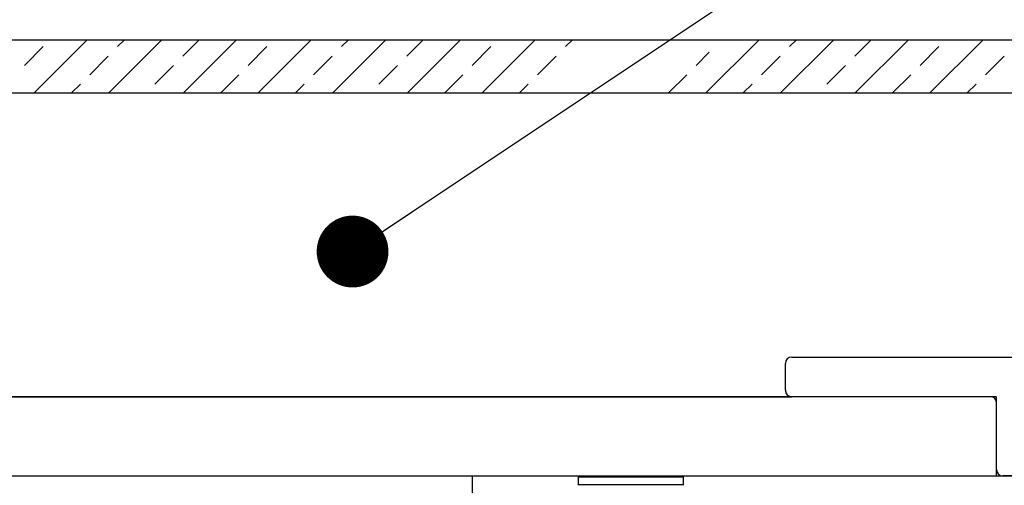
# Model space of a CAD drawing. Units: inches. Extents: x 0.1 to 10.8, y 0.2 to 8.4.
# Drawn here: x 7.2 to 7.8, y 4.8 to 5 of the extents above; entities that cross this region are included whole.
import ezdxf

# ---------------------------------------------------------------- set-up
doc = ezdxf.new("R2010")
doc.units = ezdxf.units.IN
doc.header["$MEASUREMENT"] = 0
doc.layers.add('FORMAT', color=7, linetype='Continuous')
doc.styles.add('SLDTEXTSTYLE0', font='TXT', dxfattribs={"width": 0.75})
doc.dimstyles.new('SLDDIMSTYLE0', dxfattribs={"dimtxt": 0.125, "dimasz": 0.13, "dimexe": 0, "dimexo": 0.0625, "dimgap": 0.03125, "dimtad": 0, "dimtih": 1, "dimtoh": 1, "dimdec": 3, "dimlfac": 0.7083333333333333, "dimrnd": 1e-09, "dimzin": 12, "dimdsep": 46, "dimtxsty": 'SLDTEXTSTYLE0', "dimsah": 1, "dimcen": 0.09, "dimadec": 0, "dimazin": 3, "dimtfac": 1, "dimtdec": 3, "dimtofl": 0, "dimtmove": 0, "dimatfit": 3, "dimfxl": 0, "dimfrac": 2, "dimtolj": 1, "dimtzin": 12, "dimarcsym": 0})
doc.dimstyles.new('SLDDIMSTYLE1', dxfattribs={"dimtxt": 0.125, "dimasz": 0.13, "dimexe": 0, "dimexo": 0.0625, "dimgap": 0.03125, "dimtad": 0, "dimtih": 1, "dimtoh": 1, "dimdec": 3, "dimlfac": 0.7083333333333333, "dimrnd": 1e-09, "dimzin": 12, "dimdsep": 46, "dimtxsty": 'SLDTEXTSTYLE0', "dimsah": 1, "dimcen": 0.09, "dimadec": 0, "dimazin": 3, "dimtfac": 1, "dimtdec": 3, "dimtofl": 0, "dimtmove": 0, "dimatfit": 3, "dimfxl": 0, "dimfrac": 2, "dimtolj": 1, "dimtzin": 12, "dimarcsym": 0})
doc.dimstyles.new('SLDDIMSTYLE9', dxfattribs={"dimtxt": 0.18, "dimasz": 0.04, "dimexe": 0, "dimexo": 0.0625, "dimgap": 0, "dimtad": 0, "dimtih": 1, "dimtoh": 1, "dimdec": 0, "dimrnd": 1e-09, "dimzin": 0, "dimdsep": 46, "dimtxsty": 'Standard', "dimblk1": 'DOT', "dimblk2": 'DOT', "dimsah": 1, "dimcen": 0.09, "dimadec": 0, "dimazin": 0, "dimtfac": 0.04, "dimtdec": 0, "dimtofl": 0, "dimtmove": 0, "dimatfit": 3, "dimldrblk": 'DOT', "dimfxl": 0, "dimfrac": 2, "dimtolj": 1, "dimtzin": 0, "dimarcsym": 0})

# ---------------------------------------------------------------- blocks, each defined once
blk = doc.blocks.new('SW_HATCH_1')
at = {"color": 0, "linetype": 'Continuous', "lineweight": 18}
for p, q in [((4.201046170578894, 1.365923996832132e-16), (4.171634405873011, -0.029411764705882)), ((4.242640687119278, 1.365923996832132e-16), (4.213228922413395, -0.02941176470588227)), ((4.21814973451094, -0.003693694303247319), (4.221843428814187, 2.731847993664263e-16)), ((4.254544936483776, -0.008893008870795588), (4.263437945354572, 1.365923996832132e-16)), ((4.284235203659663, 1.365923996832132e-16), (4.254823438953781, -0.029411764705882)), ((4.325829720200048, 1.365923996832132e-16), (4.296417955494165, -0.02941176470588227)), ((4.367424236740433, 1.365923996832132e-16), (4.338012472034551, -0.02941176470588213)), ((4.342933284132094, -0.003693694303246977), (4.346626978435342, 2.731847993664263e-16)), ((4.379328486104932, -0.008893008870795041), (4.388221494975727, 1.365923996832132e-16)), ((4.409018753280818, 1.365923996832132e-16), (4.379606988574936, -0.02941176470588213)), ((4.450613269821203, 2.731847993664263e-16), (4.421201505115321, -0.02941176470588213)), ((4.467716833753251, -0.003693694303246431), (4.471410528056496, 1.365923996832132e-16)), ((4.575396819442357, 0), (4.545985054736475, -0.02941176470588227)), ((4.616991335982742, 2.731847993664263e-16), (4.58757957127686, -0.02941176470588227)), ((4.592500383374404, -0.003693694303246431), (4.596194077677652, 1.365923996832132e-16)), ((4.628895585347242, -0.008893008870794085), (4.637788594218036, 1.365923996832132e-16)), ((4.658585852523127, 2.731847993664263e-16), (4.629174087817245, -0.029411764705882)), ((4.700180369063512, 2.731847993664263e-16), (4.67076860435763, -0.02941176470588213)), ((4.166156588835459, -0.01409232343834372), (4.176555217970554, -0.003693694303247387)), ((4.290940138456613, -0.01409232343834358), (4.30133876759171, -0.00369369430324725)), ((4.415723688077769, -0.01409232343834304), (4.426122317212866, -0.003693694303246772)), ((4.665290787320079, -0.01409232343834235), (4.675689416455175, -0.003693694303246089)), ((4.202551790808295, -0.01929163800589178), (4.212950419943391, -0.00889300887079545)), ((4.327335340429451, -0.01929163800589151), (4.337733969564546, -0.008893008870795176)), ((4.452118890050605, -0.0192916380058909), (4.462517519185702, -0.008893008870794562)), ((4.540507237698924, -0.01409232343834188), (4.547846800241103, -0.006752760896163172)), ((4.576902439671761, -0.0192916380058909), (4.587301068806857, -0.008893008870794562)), ((4.701685989292916, -0.01929163800589021), (4.712084618428012, -0.008893008870793879)), ((4.238946992781132, -0.02449095257344019), (4.249345621916229, -0.01409232343834379)), ((4.363730542402288, -0.02449095257343964), (4.374129171537383, -0.01409232343834324)), ((4.613297641644598, -0.02449095257343855), (4.623696270779694, -0.01409232343834222)), ((4.275620697189074, -0.02941176470588227), (4.285740823889065, -0.01929163800589178)), ((4.40040424681023, -0.02941176470588213), (4.410524373510221, -0.01929163800589124)), ((4.525187796431386, -0.029411764705882), (4.535307923131375, -0.01929163800589076)), ((4.649971346052539, -0.02941176470588227), (4.660091472752531, -0.01929163800589049)), ((4.192431664108304, -0.02941176470588227), (4.197352476240748, -0.02449095257343984)), ((4.31721521372946, -0.02941176470588213), (4.322136025861902, -0.02449095257343964)), ((4.441998763350614, -0.02941176470588213), (4.446919575483058, -0.02449095257343896)), ((4.566782312971769, -0.02941176470588227), (4.571703125104213, -0.02449095257343903)), ((4.691565862592924, -0.02941176470588213), (4.696486674725368, -0.02449095257343834))]:
    blk.add_line(p, q, dxfattribs=at)
blk = doc.blocks.new('_D')
at = {"layer": 'FORMAT'}
for p, q in [((2.825101007044009, 5.031049298926441), (2.825101007044009, 6.841170951177775)), ((8.23686571262125, 5.031049298926441), (8.23686571262125, 6.841170951177775)), ((5.281411116022103, 6.815389704160941), (5.243325178910766, 6.815389704160941)), ((5.243325178910766, 6.815389704160941), (5.243325178910766, 6.61695219819461)), ((5.963355571474895, 6.815389704160941), (6.001441508586232, 6.815389704160941)), ((6.001441508586232, 6.815389704160941), (6.001441508586232, 6.61695219819461)), ((2.825101007044009, 6.716170951177774), (4.762872150694843, 6.716170951177774)), ((8.23686571262125, 6.716170951177774), (6.064880645848871, 6.716170951177773)), ((5.243325178910766, 6.61695219819461), (5.281411116022103, 6.61695219819461)), ((6.001441508586232, 6.61695219819461), (5.963355571474895, 6.61695219819461))]:
    blk.add_line(p, q, dxfattribs=at)
for points in [[(2.825101007044009, 6.716170951177774), (2.955101007044009, 6.696170951177774), (2.955101007044009, 6.736170951177773)], [(8.23686571262125, 6.716170951177774), (8.10686571262125, 6.736170951177773), (8.10686571262125, 6.696170951177774)]]:
    blk.add_solid(points, dxfattribs=at)
at = {"layer": 'FORMAT', "char_height": 0.125, "attachment_point": 1, "style": 'SLDTEXTSTYLE0'}
for s, insert in [('3\'-10"', (4.788225332513027, 6.778085679415947)), ('1168mm', (5.281411116022103, 6.778085679415947))]:
    blk.add_mtext(s, dxfattribs=dict(at, insert=insert))
blk = doc.blocks.new('_D_1')
at = {"layer": 'FORMAT'}
for p, q in [((3.060395134190177, 5.060460208595091), (3.060395134190177, 6.326566551545548)), ((8.001571604778412, 5.060460208595091), (8.001571604778412, 6.326566551545548)), ((5.235230532837472, 6.300785304528715), (5.197144595726134, 6.300785304528715)), ((5.197144595726134, 6.300785304528715), (5.197144595726134, 6.102347798562384)), ((5.917174988290263, 6.300785304528715), (5.955260925401602, 6.300785304528715)), ((5.955260925401602, 6.300785304528715), (5.955260925401602, 6.102347798562384)), ((3.060395134190177, 6.201566551545548), (4.809052697213229, 6.201566551545548)), ((8.001571604778412, 6.201566551545548), (6.018700099330485, 6.201566551545548)), ((5.197144595726134, 6.102347798562384), (5.235230532837472, 6.102347798562384)), ((5.955260925401602, 6.102347798562384), (5.917174988290263, 6.102347798562384))]:
    blk.add_line(p, q, dxfattribs=at)
for points in [[(3.060395134190177, 6.201566551545548), (3.190395134190177, 6.181566551545548), (3.190395134190177, 6.221566551545547)], [(8.001571604778412, 6.201566551545548), (7.871571604778413, 6.221566551545547), (7.871571604778413, 6.181566551545548)]]:
    blk.add_solid(points, dxfattribs=at)
at = {"layer": 'FORMAT', "char_height": 0.125, "attachment_point": 1, "style": 'SLDTEXTSTYLE0'}
for s, insert in [('3\'-6"', (4.83440587903141, 6.263481279783721)), ('1067mm', (5.235230532837472, 6.263481279783721))]:
    blk.add_mtext(s, dxfattribs=dict(at, insert=insert))
blk = doc.blocks.new('_Dot')
at = {"color": 0, "linetype": 'ByBlock', "lineweight": -2}
blk.add_line((-0.5, 0), (-1, 0), dxfattribs=at)
at = {"color": 0, "linetype": 'ByBlock', "const_width": 0.5}
blk.add_lwpolyline([(-0.25, 0, 1), (0.25, 0, 1)], format="xyb", close=True, dxfattribs=at)

msp = doc.modelspace()

# ---------------------------------------------------------------- hatches: boundary and pattern name
at = {"layer": 'FORMAT'}
h = msp.add_hatch(dxfattribs=at)
h.set_pattern_fill('AR-SAND', color=256, scale=0.5882352941176471, style=0)
h.set_pattern_definition([(37.50000000000001, (0, 0), (-0.03705491653506362, 1.133425746478329), [0, -0.8941176470588236, 0, -1, 0, -0.9558823529411765]), (7.499999999999999, (0, 0), (1.041045120745722, 1.660085920723377), [0, -0.4823529411764706, 0, -0.8058823529411766, 0, -0.3088235294117647]), (-32.5, (-0.7235294117647059, 0), (1.831848153971468, 0.003328855021743953), [0, -0.2941176470588235, 0, -1.058823529411765, 0, -1.382352941176471]), (-42.5, (-0.7235294117647059, 0), (1.768309767395467, 0.5162797440789703), [0, -0.1470588235294118, 0, -0.6941176470588235, 0, -0.7941176470588236])])
edge = h.paths.add_edge_path(flags=0)
edge.add_line((8.001571604778402, 4.981048443916064), (3.060395134190166, 4.981048443862466))
edge.add_line((3.060395134190166, 4.981048443862466), (3.060395134190166, 4.9791995860897))
edge.add_arc((3.063924545954866, 4.979199586089738), 0.003529411764700031, 180.0000000006208, 224.9999986560699)
edge.add_line((3.061428874903909, 4.976703915155857), (3.203109419456838, 4.835023351738132))
edge.add_arc((3.205605090449234, 4.837519022730581), 0.003529411764705645, 225.0000000006177, 270.0000000009525)
edge.add_line((3.205605090449293, 4.833989610965876), (3.382484245420781, 4.833989610967792))
edge.add_arc((3.382484245420819, 4.830460199203089), 0.003529411764702869, 0.014031724993685657, 90.00000000062641, ccw=False)
edge.add_line((3.386013657079679, 4.830461063555319), (3.386013657079842, 4.815461063555301))
edge.add_arc((3.382484245315136, 4.815461063555164), 0.003529411764705909, -89.9999999993808, 2.2341168914863374e-09, ccw=False)
edge.add_line((3.382484245315174, 4.811931651790458), (5.46855576180441, 4.811931651813086))
edge.add_line((5.46855576180441, 4.811931651813086), (5.468555761804359, 4.8166375341899))
edge.add_line((5.468555761804359, 4.8166375341899), (5.475518318180005, 4.816637534165432))
edge.add_line((5.475518318180005, 4.816637534165432), (5.483214238431733, 4.890166945931405))
edge.add_line((5.483214238431733, 4.890166945931405), (5.578629626530672, 4.89016694593244))
edge.add_line((5.578629626530672, 4.89016694593244), (5.586347821701397, 4.816637534166699))
edge.add_line((5.586347821701397, 4.816637534166699), (5.593410957860831, 4.816637534166776))
edge.add_line((5.593410957860831, 4.816637534166776), (5.593410957860883, 4.81193165181444))
edge.add_line((5.593410957860883, 4.81193165181444), (7.679482505162033, 4.811931651837068))
edge.add_arc((7.679482505161994, 4.815461063601775), 0.003529411764705832, 180.0140321221237, 270.0000000006344, ccw=False)
edge.add_line((7.675953093503135, 4.815460199225082), (7.675953093502972, 4.830460199225099))
edge.add_arc((7.679482505267688, 4.830460199119336), 0.003529411764715392, 90.00021014498981, 179.9999982830569, ccw=False)
edge.add_line((7.679482492322787, 4.833989610884028), (7.856361629524203, 4.833989610885935))
edge.add_arc((7.856361629524164, 4.83751902265066), 0.003529411764726482, 270.0000000006352, 315.0000000009592)
edge.add_line((7.858857300516652, 4.835023351658256), (8.000537864006166, 4.976703915150844))
edge.add_arc((7.998042193013716, 4.97919958614324), 0.003529411764705982, 315.0000000006125, 360.0000000006208)
edge.add_line((8.001571604778421, 4.979199586143278), (8.001571604778402, 4.981048443916064))

# ---------------------------------------------------------------- linework, layer by layer
at = {"color": 7, "linetype": 'Continuous', "lineweight": 25}
for p, q in [((8.001571604778412, 5.010460208595092), (3.060395134190177, 5.010460208595092)), ((3.060395134190177, 4.98104844388921), (8.001571604778412, 4.98104844388921)), ((7.679482492322787, 4.833989610884028), (7.856361629524203, 4.833989610885935)), ((7.679482545954877, 4.833990475344333), (7.856361639021752, 4.833990475344333)), ((7.675953093503134, 4.815460199225082), (7.675953093502971, 4.830460199225099)), ((7.675953134190172, 4.815461063579627), (7.675953134190171, 4.830461063579627)), ((7.793600193013706, 4.811931651813735), (5.592822722566728, 4.811931651813738)), ((5.593410957860883, 4.81193165181444), (7.679482505162033, 4.811931651837068)), ((7.790070781248996, 4.811931651814921), (7.679482545954877, 4.811931651814921)), ((7.793600193013706, 4.767814004754912), (7.793600193013706, 4.811931651813735)), ((7.793600193013704, 4.771341457286881), (7.793600193013701, 4.808402240050215)), ((6.97154218336204, 4.767814004754912), (7.561012771597339, 4.767814004754912)), ((7.50157159512675, 4.767814004808796), (7.561012771597338, 4.767814004808796)), ((7.50157159512675, 4.745755181279384), (7.50157159512675, 4.767814004808796)), ((7.560395124538513, 4.767196357749972), (7.560395124538513, 4.763005275837219)), ((7.561012771597338, 4.767814004808796), (7.613912434924993, 4.767814004808796)), ((7.613912434924993, 4.767814004808796), (7.618601006891456, 4.767814004808796)), ((7.618601006891456, 4.767814004808796), (8.004547834780285, 4.767814004808796)), ((7.618601006891456, 4.767814004754912), (7.793600193013706, 4.767814004754912)), ((7.61921865395028, 4.763005275837219), (7.61921865395028, 4.767196357749972)), ((7.872012018946263, 4.767814004809961), (7.797012018946267, 4.767814004809961))]:
    msp.add_line(p, q, dxfattribs=at)
at = {"color": 8, "linetype": 'Continuous', "lineweight": 25}
for p, q in [((7.614429509960019, 4.767196357749972), (7.560395124538513, 4.767196357749972)), ((7.560395124538513, 4.763005275837219), (7.614429509960019, 4.763005275837219)), ((7.61921865395028, 4.767196357749972), (7.614429509960019, 4.767196357749972)), ((7.614429509960019, 4.763005275837219), (7.61921865395028, 4.763005275837219))]:
    msp.add_line(p, q, dxfattribs=at)
at = {"color": 7, "linetype": 'Continuous', "lineweight": 25}
for centre, radius, start, end in [((7.679482505267688, 4.830460199119336), 0.003529411764716885, 90.00021014499062, 179.9999982830577), ((7.679482545954877, 4.830461063579627), 0.003529411764706225, 90, 180), ((7.679482505161994, 4.815461063601775), 0.003529411764706225, 180.0140321221245, 270.0000000006352), ((7.679482545954877, 4.815461063579627), 0.003529411764706225, 180, 270.0000000000008), ((7.790070781248996, 4.808402240050215), 0.003529411764705337, 0, 90), ((7.79712960477841, 4.771341457286881), 0.003529411764706629, 180, 268.0907813226091), ((7.561012771597338, 4.767196357749972), 0.0006176470588243888, 90, 180), ((7.561012771597338, 4.763005275837219), 0.0006176470588243888, 180, 220.9999999999835), ((7.618601006891456, 4.767196357749972), 0.0006176470588235006, 0, 90), ((7.618601006891456, 4.763005275837219), 0.0006176470588235006, 319.0000000000181, 0)]:
    msp.add_arc(centre, radius, start, end, dxfattribs=at)

# ---------------------------------------------------------------- block references
at = {"color": 7, "linetype": 'Continuous', "lineweight": 18}
msp.add_blockref('SW_HATCH_1', (3.085699358958686, 5.010460208595092), dxfattribs=at)

# ---------------------------------------------------------------- dimensions: what is measured, and where the dimension line sits
at = {"layer": 'FORMAT'}
for base, p1, p2, dimstyle, picture, middle in [((8.23686571262125, 6.716170951177773), (2.825101007044009, 4.981049298926441), (8.23686571262125, 4.981049298926441), 'SLDDIMSTYLE0', '_D', (5.413876398271857, 6.716170951177773)), ((3.060395134190177, 6.201566551545548), (8.001571604778412, 5.010460208595092), (3.060395134190177, 5.010460208595092), 'SLDDIMSTYLE1', '_D_1', (5.413876398271857, 6.201566551545548))]:
    dim = msp.add_linear_dim(base=base, p1=p1, p2=p2, dimstyle=dimstyle, dxfattribs=at)
    dim.commit()
    dim.dimension.update_dxf_attribs({"geometry": picture, "text_midpoint": middle, "dimtype": 160})

# ---------------------------------------------------------------- leaders
msp.add_leader([(7.434751785714287, 4.892720047670766), (8.775936704982307, 5.786763240979508), (9.025888809353377, 5.786763240979508)], dimstyle='SLDDIMSTYLE9', dxfattribs=at)

doc.saveas('drawing.dxf')
